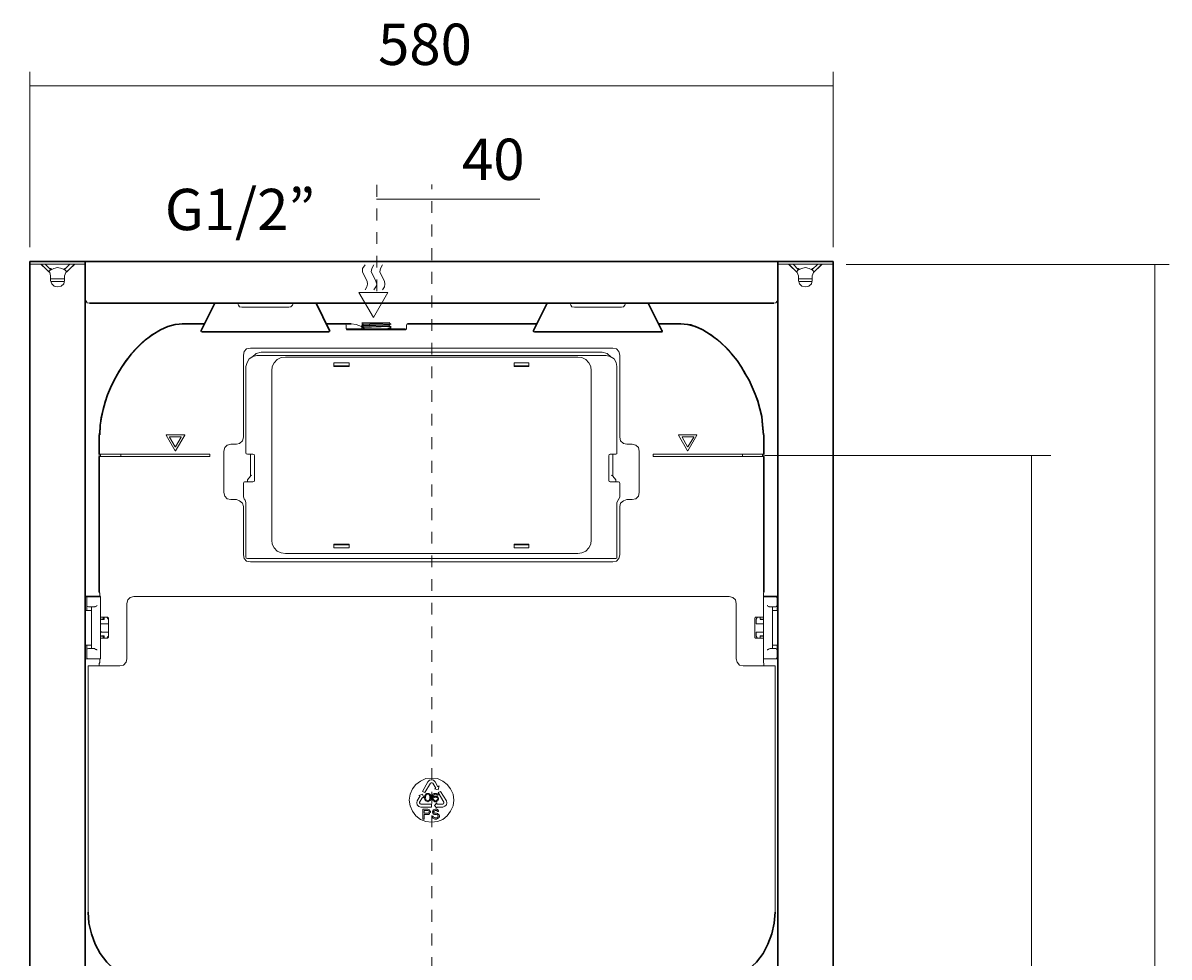
# Model space of a CAD drawing. Units: millimetres. Extents: x 8 to 1225, y -352 to -19.
# Drawn here: x 16 to 64, y -137 to -97 of the extents above; entities that cross this region are included whole.
import ezdxf

# ---------------------------------------------------------------- set-up
doc = ezdxf.new("R2010")
doc.units = ezdxf.units.MM
doc.header["$MEASUREMENT"] = 0
doc.linetypes.add('AI-Linetype-25', pattern=[1, 0.5, -0.5])
doc.linetypes.add('AI-Linetype-26', pattern=[1, 0.5, -0.5])
doc.layers.add('PA120', color=7, linetype='Continuous', lineweight=0)

msp = doc.modelspace()

# ---------------------------------------------------------------- linework, layer by layer
at = {"layer": 'PA120', "color": 250, "lineweight": 9, "true_color": 0x231f20}
for p, q in [((16.214, -106.605), (16.214, -99.189)), ((50.202, -106.605), (50.202, -99.189)), ((16.21, -99.782), (50.201, -99.782)), ((33.216, -104.578), (30.882, -104.578)), ((33.216, -104.578), (37.793, -104.578)), ((16.214, -107.336), (18.554, -107.336)), ((17.052, -107.685), (16.703, -107.353)), ((17.018, -107.65), (16.72, -107.353)), ((16.86, -107.335), (17.087, -107.562)), ((16.878, -107.51), (16.86, -107.51)), ((17.017, -107.65), (17, -107.65)), ((17.087, -107.562), (17.017, -107.65)), ((17.105, -107.51), (17.035, -107.51)), ((17.087, -107.545), (17.105, -107.51)), ((17.122, -107.545), (17.105, -107.562)), ((17.14, -107.545), (17.122, -107.545)), ((17.122, -107.545), (17.14, -107.545)), ((17.646, -107.545), (17.629, -107.545)), ((17.664, -107.545), (17.646, -107.545)), ((17.681, -107.562), (17.664, -107.545)), ((17.681, -107.562), (17.908, -107.335)), ((17.681, -107.51), (17.699, -107.545)), ((17.734, -107.51), (17.681, -107.51)), ((17.768, -107.65), (17.681, -107.562)), ((18.083, -107.353), (17.734, -107.685)), ((18.066, -107.353), (17.768, -107.65)), ((17.768, -107.65), (17.786, -107.65)), ((17.908, -107.51), (17.926, -107.51)), ((18.118, -107.335), (18.083, -107.353)), ((47.862, -107.336), (50.202, -107.336)), ((48.333, -107.353), (48.299, -107.335)), ((48.683, -107.685), (48.333, -107.353)), ((48.648, -107.65), (48.351, -107.353)), ((48.351, -107.353), (48.368, -107.353)), ((48.508, -107.336), (48.735, -107.563)), ((48.508, -107.51), (48.525, -107.51)), ((48.735, -107.562), (48.648, -107.65)), ((48.648, -107.65), (48.665, -107.65)), ((48.735, -107.51), (48.683, -107.51)), ((48.718, -107.545), (48.735, -107.51)), ((48.753, -107.545), (48.735, -107.562)), ((48.77, -107.545), (48.753, -107.545)), ((48.787, -107.545), (48.77, -107.545)), ((49.294, -107.545), (49.277, -107.545)), ((49.311, -107.562), (49.294, -107.545)), ((49.294, -107.545), (49.311, -107.545)), ((49.311, -107.562), (49.556, -107.335)), ((49.311, -107.51), (49.329, -107.545)), ((49.364, -107.51), (49.311, -107.51)), ((49.399, -107.65), (49.311, -107.563)), ((49.713, -107.353), (49.364, -107.685)), ((49.696, -107.353), (49.399, -107.65)), ((49.416, -107.65), (49.399, -107.65)), ((49.556, -107.51), (49.539, -107.51)), ((49.748, -107.335), (49.713, -107.353)), ((64.413, -107.34), (50.757, -107.34)), ((63.805, -107.362), (63.805, -174.362)), ((17.087, -107.825), (17.052, -107.685)), ((17.087, -108.017), (17.087, -107.825)), ((17.087, -107.947), (17.681, -107.947)), ((17.664, -108.069), (17.105, -108.069)), ((17.734, -107.685), (17.681, -107.825)), ((17.681, -107.825), (17.681, -108.017)), ((48.735, -107.825), (48.683, -107.685)), ((48.735, -108.017), (48.735, -107.825)), ((48.735, -107.947), (49.311, -107.947)), ((49.311, -108.069), (48.753, -108.069)), ((49.364, -107.685), (49.311, -107.825)), ((49.311, -107.825), (49.311, -108.017)), ((25.174, -109.152), (27.165, -109.152)), ((39.251, -109.152), (41.242, -109.152)), ((22.659, -109.85), (22.24, -109.903)), ((29.593, -110.06), (29.593, -109.92)), ((29.627, -110.112), (29.627, -110.06)), ((29.628, -110.06), (32.09, -110.06)), ((30.012, -109.885), (29.802, -109.85)), ((30.239, -109.973), (30.012, -109.885)), ((30.099, -110.112), (30.099, -110.06)), ((31.409, -109.798), (30.256, -109.816)), ((30.256, -109.816), (30.274, -109.816)), ((30.256, -109.816), (30.274, -109.816)), ((30.256, -109.816), (30.309, -109.85)), ((31.479, -109.868), (30.256, -109.92)), ((30.256, -109.92), (30.256, -109.938)), ((30.256, -109.92), (30.274, -109.92)), ((30.256, -109.938), (30.274, -109.938)), ((31.479, -109.973), (30.256, -110.008)), ((30.274, -109.99), (30.256, -110.008)), ((30.256, -110.008), (30.256, -110.06)), ((30.256, -110.008), (30.274, -110.008)), ((30.291, -109.99), (30.274, -109.99)), ((31.427, -109.903), (30.291, -109.955)), ((31.427, -109.938), (30.291, -109.99)), ((31.409, -109.798), (30.309, -109.85)), ((31.427, -109.833), (30.309, -109.885)), ((30.309, -109.85), (30.309, -109.885)), ((30.309, -109.885), (30.326, -109.885)), ((31.252, -110.112), (31.252, -110.06)), ((31.392, -110.112), (31.392, -110.06)), ((31.479, -109.868), (31.427, -109.833)), ((31.479, -109.973), (31.427, -109.938)), ((31.479, -110.008), (31.444, -110.025)), ((31.479, -110.043), (31.444, -110.043)), ((31.479, -110.043), (31.444, -110.043)), ((31.479, -109.868), (31.497, -109.868)), ((31.479, -109.868), (31.497, -109.868)), ((31.479, -109.868), (31.497, -109.868)), ((31.479, -109.973), (31.479, -110.008)), ((31.479, -109.973), (31.496, -109.973)), ((31.479, -110.008), (31.496, -110.008)), ((31.479, -110.008), (31.496, -110.008)), ((31.479, -110.043), (31.497, -110.043)), ((31.479, -110.043), (31.479, -110.06)), ((32.038, -110.06), (32.038, -110.112)), ((32.09, -110.06), (32.09, -110.112)), ((32.108, -110.112), (32.143, -110.06)), ((32.143, -109.92), (32.143, -110.06)), ((32.125, -110.112), (29.61, -110.112)), ((25.541, -110.881), (40.875, -110.881)), ((25.995, -111.056), (40.421, -111.056)), ((25.244, -114.654), (25.244, -111.178)), ((40.596, -111.195), (25.82, -111.195)), ((27.025, -111.265), (39.391, -111.265)), ((29.069, -111.51), (29.715, -111.51)), ((29.069, -111.667), (29.069, -111.51)), ((29.715, -111.51), (29.715, -111.667)), ((36.701, -111.667), (36.701, -111.51)), ((36.701, -111.51), (37.33, -111.51)), ((37.33, -111.51), (37.33, -111.667)), ((41.173, -111.178), (41.173, -114.653)), ((25.348, -111.667), (25.348, -115.317)), ((26.449, -119.003), (26.449, -111.841)), ((29.715, -111.632), (29.069, -111.632)), ((29.715, -111.667), (29.069, -111.667)), ((29.139, -111.632), (29.103, -111.632)), ((29.139, -111.632), (29.139, -111.667)), ((29.697, -111.632), (29.662, -111.632)), ((29.662, -111.632), (29.662, -111.667)), ((37.33, -111.632), (36.701, -111.632)), ((37.33, -111.667), (36.701, -111.667)), ((36.754, -111.632), (36.719, -111.632)), ((36.754, -111.632), (36.754, -111.667)), ((37.278, -111.632), (37.278, -111.667)), ((37.313, -111.632), (37.278, -111.632)), ((39.967, -111.841), (39.967, -119.002)), ((41.05, -115.317), (41.05, -111.667)), ((21.978, -114.549), (22.746, -114.549)), ((21.978, -114.549), (21.978, -114.566)), ((22.362, -115.23), (21.978, -114.566)), ((22.117, -114.654), (22.362, -115.055)), ((22.606, -114.636), (22.135, -114.636)), ((22.764, -114.566), (22.379, -115.23)), ((22.379, -115.055), (22.606, -114.654)), ((22.606, -114.653), (22.606, -114.636)), ((44.037, -115.23), (43.652, -114.566)), ((43.67, -114.549), (44.438, -114.549)), ((44.281, -114.636), (43.81, -114.636)), ((43.81, -114.636), (43.81, -114.653)), ((43.81, -114.653), (44.037, -115.055)), ((44.438, -114.566), (44.054, -115.23)), ((44.054, -115.055), (44.298, -114.654)), ((44.438, -114.566), (44.438, -114.549)), ((19.148, -115.474), (19.148, -115.369)), ((19.148, -115.37), (23.812, -115.37)), ((19.201, -115.474), (19.201, -115.369)), ((20.056, -115.474), (20.056, -115.369)), ((22.362, -115.055), (22.379, -115.055)), ((22.362, -115.23), (22.379, -115.23)), ((23.829, -115.457), (23.829, -115.387)), ((24.423, -116.994), (24.423, -115.247)), ((24.72, -114.95), (24.947, -114.95)), ((25.418, -115.37), (25.645, -115.37)), ((25.541, -116.295), (25.541, -115.37)), ((40.771, -115.37), (40.998, -115.37)), ((40.875, -115.37), (40.875, -116.295)), ((41.469, -114.95), (41.696, -114.95)), ((41.993, -115.247), (41.993, -116.994)), ((42.587, -115.387), (42.587, -115.457)), ((42.605, -115.37), (47.268, -115.37)), ((44.037, -115.055), (44.054, -115.055)), ((44.037, -115.23), (44.054, -115.23)), ((46.359, -115.474), (46.359, -115.37)), ((47.215, -115.474), (47.215, -115.37)), ((47.268, -115.474), (47.268, -115.37)), ((23.812, -115.474), (19.148, -115.474)), ((25.715, -115.439), (25.715, -116.488)), ((40.701, -116.488), (40.701, -115.44)), ((42.605, -115.474), (47.268, -115.474)), ((47.306, -115.422), (59.406, -115.422)), ((58.594, -115.436), (58.594, -174.322)), ((40.875, -116.295), (40.998, -116.453)), ((25.244, -116.61), (25.244, -117.169)), ((25.645, -116.54), (25.296, -116.54)), ((25.418, -116.453), (25.418, -116.488)), ((25.418, -116.54), (25.418, -116.488)), ((25.418, -116.54), (25.523, -116.54)), ((25.506, -116.54), (25.523, -116.54)), ((41.12, -116.54), (40.771, -116.54)), ((40.893, -116.54), (40.998, -116.54)), ((40.91, -116.54), (40.928, -116.54)), ((40.998, -116.488), (40.998, -116.453)), ((40.998, -116.488), (40.998, -116.54)), ((41.173, -117.169), (41.173, -116.61)), ((24.947, -117.291), (24.72, -117.291)), ((25.244, -117.169), (25.296, -117.308)), ((25.296, -117.308), (25.314, -117.308)), ((25.348, -117.43), (25.314, -117.308)), ((41.103, -117.308), (41.05, -117.43)), ((41.103, -117.308), (41.12, -117.308)), ((41.12, -117.308), (41.173, -117.169)), ((41.696, -117.291), (41.469, -117.291)), ((25.244, -119.631), (25.244, -117.588)), ((25.348, -117.431), (25.348, -119.719)), ((41.05, -119.719), (41.05, -117.43)), ((41.173, -117.588), (41.173, -119.631)), ((29.069, -119.177), (29.715, -119.177)), ((29.069, -119.334), (29.069, -119.177)), ((29.069, -119.212), (29.715, -119.212)), ((29.139, -119.195), (29.104, -119.195)), ((29.139, -119.195), (29.139, -119.177)), ((29.662, -119.195), (29.662, -119.177)), ((29.697, -119.195), (29.662, -119.195)), ((29.715, -119.177), (29.715, -119.334)), ((36.701, -119.335), (36.701, -119.177)), ((36.701, -119.177), (37.33, -119.177)), ((36.701, -119.212), (37.33, -119.212)), ((36.754, -119.195), (36.719, -119.195)), ((36.754, -119.195), (36.754, -119.177)), ((37.278, -119.195), (37.278, -119.177)), ((37.313, -119.195), (37.278, -119.195)), ((37.33, -119.177), (37.33, -119.335)), ((39.391, -119.579), (27.025, -119.579)), ((29.715, -119.334), (29.069, -119.334)), ((37.33, -119.334), (36.701, -119.334)), ((25.418, -119.788), (40.998, -119.788)), ((40.875, -119.928), (25.541, -119.928)), ((19.166, -121.256), (19.148, -121.203)), ((47.25, -121.256), (47.268, -121.203)), ((18.624, -121.989), (18.624, -121.448)), ((18.677, -121.395), (18.694, -121.395)), ((19.166, -121.395), (19.166, -121.255)), ((19.201, -124.032), (19.201, -121.395)), ((20.318, -121.692), (20.318, -124.032)), ((45.801, -121.395), (20.615, -121.395)), ((46.097, -121.692), (46.097, -124.033)), ((47.25, -122.339), (47.25, -121.255)), ((47.25, -124.033), (47.25, -121.395)), ((47.792, -121.395), (47.809, -121.395)), ((47.827, -121.448), (47.827, -121.989)), ((18.554, -121.989), (18.816, -121.989)), ((18.694, -121.832), (18.904, -121.832)), ((18.816, -121.832), (18.816, -123.596)), ((47.565, -121.832), (47.774, -121.832)), ((47.635, -123.596), (47.635, -121.832)), ((47.635, -121.989), (47.861, -121.989)), ((19.497, -122.269), (19.201, -122.269)), ((19.288, -122.356), (19.201, -122.356)), ((19.218, -122.356), (19.236, -122.373)), ((19.235, -122.373), (19.358, -122.373)), ((19.533, -122.548), (19.235, -122.548)), ((19.306, -122.268), (19.306, -122.339)), ((19.375, -122.268), (19.358, -122.304)), ((19.358, -122.304), (19.358, -122.373)), ((19.515, -122.356), (19.48, -122.286)), ((19.533, -122.304), (19.533, -123.125)), ((46.883, -123.124), (46.883, -122.304)), ((46.918, -122.269), (47.25, -122.269)), ((46.988, -122.286), (46.936, -122.356)), ((46.936, -122.356), (46.936, -122.373)), ((46.936, -122.548), (46.936, -122.373)), ((46.936, -122.548), (47.233, -122.548)), ((47.111, -122.269), (47.111, -122.339)), ((47.233, -122.373), (47.111, -122.373)), ((47.128, -122.356), (47.233, -122.356)), ((47.233, -122.356), (47.25, -122.339)), ((47.25, -122.548), (47.25, -122.88)), ((19.288, -123.072), (19.201, -123.072)), ((19.498, -123.159), (19.201, -123.159)), ((19.236, -123.055), (19.218, -123.072)), ((19.533, -122.897), (19.236, -122.897)), ((19.236, -123.055), (19.358, -123.055)), ((19.306, -123.159), (19.306, -123.089)), ((19.358, -123.055), (19.358, -123.125)), ((19.358, -123.125), (19.375, -123.159)), ((19.48, -123.142), (19.515, -123.072)), ((46.918, -123.159), (47.25, -123.159)), ((46.936, -122.897), (47.233, -122.897)), ((46.936, -123.055), (46.936, -122.897)), ((46.936, -123.055), (46.936, -123.072)), ((46.936, -123.072), (46.988, -123.142)), ((47.093, -123.159), (47.111, -123.142)), ((47.233, -123.055), (47.111, -123.055)), ((47.111, -123.159), (47.111, -123.055)), ((47.128, -123.072), (47.233, -123.072)), ((47.25, -123.089), (47.233, -123.072)), ((47.25, -124.19), (47.25, -123.089)), ((18.554, -123.456), (18.816, -123.456)), ((18.624, -123.981), (18.624, -123.456)), ((18.904, -123.596), (18.694, -123.596)), ((47.775, -123.596), (47.565, -123.596)), ((47.861, -123.456), (47.635, -123.456)), ((47.827, -123.456), (47.827, -123.981)), ((18.554, -124.033), (19.201, -124.033)), ((18.677, -124.032), (18.694, -124.032)), ((19.166, -124.032), (19.166, -124.19)), ((47.25, -124.033), (47.861, -124.033)), ((47.792, -124.033), (47.809, -124.033)), ((18.677, -134.757), (18.677, -124.329)), ((18.677, -124.33), (20.022, -124.33)), ((19.148, -124.224), (19.166, -124.19)), ((19.148, -124.224), (19.148, -124.329)), ((46.394, -124.33), (47.739, -124.33)), ((47.268, -124.224), (47.25, -124.19)), ((47.268, -124.33), (47.268, -124.224)), ((47.739, -124.33), (47.739, -134.757)), ((33.051, -129.237), (32.824, -129.639)), ((32.929, -129.691), (33.156, -129.29)), ((33.261, -129.29), (33.383, -129.499)), ((33.47, -129.447), (33.365, -129.237)), ((33.523, -129.412), (33.47, -129.447)), ((33.487, -129.569), (33.523, -129.412)), ((32.719, -129.831), (32.597, -130.041)), ((32.824, -129.761), (32.667, -129.814)), ((32.667, -129.814), (32.719, -129.831)), ((32.702, -130.093), (32.824, -129.901)), ((32.824, -129.639), (32.929, -129.691)), ((32.876, -129.919), (32.824, -129.761)), ((32.824, -129.901), (32.876, -129.919)), ((32.929, -129.831), (32.911, -129.866)), ((32.911, -129.866), (32.911, -129.936)), ((32.911, -129.936), (32.929, -129.971)), ((32.946, -129.779), (32.929, -129.796)), ((32.929, -129.796), (32.929, -129.831)), ((32.964, -129.744), (32.946, -129.779)), ((32.946, -129.866), (32.964, -129.831)), ((32.946, -129.919), (32.946, -129.866)), ((32.964, -129.971), (32.946, -129.919)), ((32.998, -129.726), (32.964, -129.744)), ((32.964, -129.831), (32.981, -129.779)), ((32.981, -129.779), (33.016, -129.761)), ((33.051, -129.726), (32.999, -129.726)), ((33.016, -129.761), (33.051, -129.761)), ((33.086, -129.726), (33.051, -129.726)), ((33.051, -129.761), (33.086, -129.761)), ((33.121, -129.744), (33.086, -129.726)), ((33.086, -129.761), (33.103, -129.779)), ((33.103, -129.779), (33.138, -129.831)), ((33.156, -129.779), (33.121, -129.744)), ((33.138, -129.831), (33.138, -129.866)), ((33.138, -129.866), (33.138, -129.919)), ((33.138, -129.919), (33.138, -129.971)), ((33.173, -129.796), (33.156, -129.779)), ((33.173, -129.831), (33.173, -129.796)), ((33.173, -129.866), (33.173, -129.831)), ((33.173, -129.936), (33.173, -129.866)), ((33.173, -129.971), (33.173, -129.936)), ((33.261, -129.779), (33.243, -129.814)), ((33.243, -129.814), (33.243, -129.866)), ((33.243, -129.866), (33.243, -129.919)), ((33.243, -129.919), (33.243, -129.971)), ((33.278, -129.744), (33.261, -129.779)), ((33.313, -129.726), (33.278, -129.744)), ((33.278, -129.831), (33.295, -129.796)), ((33.278, -129.866), (33.278, -129.831)), ((33.313, -129.849), (33.278, -129.884)), ((33.278, -129.884), (33.278, -129.866)), ((33.278, -129.936), (33.295, -129.919)), ((33.278, -129.971), (33.278, -129.936)), ((33.295, -129.796), (33.313, -129.779)), ((33.295, -129.919), (33.313, -129.901)), ((33.348, -129.726), (33.313, -129.726)), ((33.313, -129.779), (33.33, -129.761)), ((33.348, -129.849), (33.313, -129.849)), ((33.313, -129.901), (33.33, -129.884)), ((33.383, -129.499), (33.33, -129.534)), ((33.33, -129.534), (33.487, -129.569)), ((33.33, -129.761), (33.348, -129.761)), ((33.33, -129.883), (33.348, -129.883)), ((33.383, -129.726), (33.348, -129.726)), ((33.348, -129.761), (33.4, -129.761)), ((33.4, -129.849), (33.348, -129.849)), ((33.348, -129.884), (33.4, -129.884)), ((33.418, -129.726), (33.383, -129.726)), ((33.4, -129.761), (33.418, -129.761)), ((33.435, -129.849), (33.4, -129.849)), ((33.4, -129.883), (33.418, -129.883)), ((33.453, -129.744), (33.418, -129.726)), ((33.418, -129.761), (33.435, -129.779)), ((33.418, -129.883), (33.435, -129.901)), ((33.435, -129.779), (33.453, -129.796)), ((33.47, -129.883), (33.435, -129.848)), ((33.435, -129.901), (33.453, -129.919)), ((33.452, -129.796), (33.487, -129.796)), ((33.487, -129.779), (33.453, -129.744)), ((33.453, -129.919), (33.47, -129.936)), ((33.487, -129.901), (33.47, -129.883)), ((33.47, -129.936), (33.47, -129.971)), ((33.592, -129.639), (33.487, -129.691)), ((33.487, -129.691), (33.732, -130.093)), ((33.487, -129.796), (33.487, -129.779)), ((33.505, -129.936), (33.487, -129.901)), ((33.505, -129.971), (33.505, -129.936)), ((33.837, -130.041), (33.592, -129.639)), ((33.208, -130.18), (32.754, -130.18)), ((32.754, -130.303), (33.208, -130.303)), ((32.841, -130.39), (32.841, -130.809)), ((33.051, -130.39), (32.841, -130.39)), ((32.894, -130.565), (32.894, -130.442)), ((32.894, -130.442), (33.051, -130.442)), ((32.929, -129.971), (32.929, -129.988)), ((32.929, -129.988), (32.946, -130.024)), ((32.946, -130.023), (32.964, -130.041)), ((32.981, -130.006), (32.964, -129.971)), ((32.964, -130.041), (32.998, -130.058)), ((33.016, -130.023), (32.981, -130.006)), ((32.999, -130.058), (33.051, -130.076)), ((33.051, -130.041), (33.016, -130.024)), ((33.086, -130.024), (33.051, -130.041)), ((33.051, -130.076), (33.086, -130.058)), ((33.086, -130.407), (33.051, -130.39)), ((33.051, -130.442), (33.068, -130.442)), ((33.068, -130.442), (33.086, -130.46)), ((33.103, -130.006), (33.086, -130.024)), ((33.086, -130.058), (33.121, -130.041)), ((33.121, -130.425), (33.086, -130.407)), ((33.138, -129.971), (33.103, -130.006)), ((33.121, -130.041), (33.156, -130.024)), ((33.138, -130.46), (33.121, -130.425)), ((33.156, -130.024), (33.173, -129.988)), ((33.173, -129.988), (33.173, -129.971)), ((33.208, -130.303), (33.208, -130.18)), ((33.243, -129.971), (33.261, -130.006)), ((33.261, -130.006), (33.278, -130.041)), ((33.295, -130.425), (33.261, -130.46)), ((33.295, -129.988), (33.278, -129.971)), ((33.278, -130.041), (33.313, -130.058)), ((33.313, -130.006), (33.295, -129.988)), ((33.33, -130.407), (33.295, -130.425)), ((33.33, -130.023), (33.313, -130.006)), ((33.313, -130.058), (33.348, -130.076)), ((33.348, -130.041), (33.33, -130.023)), ((33.435, -130.128), (33.33, -130.233)), ((33.33, -130.233), (33.435, -130.355)), ((33.365, -130.39), (33.33, -130.408)), ((33.33, -130.46), (33.365, -130.442)), ((33.4, -130.041), (33.348, -130.041)), ((33.348, -130.076), (33.4, -130.076)), ((33.4, -130.39), (33.365, -130.39)), ((33.365, -130.442), (33.418, -130.442)), ((33.418, -130.024), (33.4, -130.041)), ((33.4, -130.076), (33.435, -130.058)), ((33.452, -130.408), (33.4, -130.39)), ((33.435, -130.006), (33.418, -130.024)), ((33.418, -130.442), (33.435, -130.46)), ((33.453, -129.988), (33.435, -130.006)), ((33.435, -130.058), (33.47, -130.041)), ((33.435, -130.18), (33.435, -130.128)), ((33.68, -130.18), (33.435, -130.18)), ((33.435, -130.355), (33.435, -130.303)), ((33.435, -130.303), (33.68, -130.303)), ((33.47, -129.971), (33.453, -129.988)), ((33.47, -130.425), (33.453, -130.407)), ((33.47, -130.041), (33.487, -130.006)), ((33.505, -130.46), (33.47, -130.425)), ((33.487, -130.006), (33.505, -129.971)), ((32.841, -130.809), (32.894, -130.809)), ((33.051, -130.565), (32.894, -130.565)), ((32.894, -130.809), (32.894, -130.617)), ((32.894, -130.617), (33.051, -130.617)), ((33.068, -130.565), (33.051, -130.565)), ((33.051, -130.617), (33.086, -130.617)), ((33.086, -130.547), (33.068, -130.565)), ((33.086, -130.46), (33.103, -130.495)), ((33.103, -130.512), (33.086, -130.547)), ((33.086, -130.617), (33.121, -130.582)), ((33.103, -130.495), (33.103, -130.512)), ((33.121, -130.582), (33.138, -130.547)), ((33.156, -130.495), (33.138, -130.46)), ((33.138, -130.547), (33.156, -130.53)), ((33.156, -130.53), (33.156, -130.495)), ((33.226, -130.687), (33.226, -130.722)), ((33.278, -130.687), (33.226, -130.687)), ((33.226, -130.722), (33.261, -130.774)), ((33.261, -130.46), (33.243, -130.495)), ((33.243, -130.495), (33.243, -130.53)), ((33.243, -130.53), (33.261, -130.565)), ((33.261, -130.565), (33.295, -130.599)), ((33.261, -130.774), (33.295, -130.792)), ((33.278, -130.722), (33.278, -130.687)), ((33.313, -130.74), (33.278, -130.722)), ((33.295, -130.495), (33.313, -130.477)), ((33.295, -130.512), (33.295, -130.495)), ((33.313, -130.547), (33.295, -130.512)), ((33.295, -130.599), (33.33, -130.617)), ((33.295, -130.792), (33.348, -130.809)), ((33.313, -130.477), (33.33, -130.46)), ((33.33, -130.565), (33.313, -130.547)), ((33.348, -130.757), (33.313, -130.74)), ((33.365, -130.565), (33.33, -130.565)), ((33.33, -130.617), (33.365, -130.617)), ((33.418, -130.757), (33.348, -130.757)), ((33.348, -130.809), (33.418, -130.809)), ((33.418, -130.565), (33.365, -130.565)), ((33.365, -130.617), (33.418, -130.617)), ((33.453, -130.582), (33.418, -130.565)), ((33.418, -130.617), (33.453, -130.635)), ((33.452, -130.74), (33.418, -130.757)), ((33.418, -130.809), (33.452, -130.792)), ((33.435, -130.46), (33.453, -130.477)), ((33.452, -130.495), (33.505, -130.495)), ((33.453, -130.477), (33.453, -130.495)), ((33.487, -130.599), (33.453, -130.582)), ((33.453, -130.635), (33.47, -130.652)), ((33.47, -130.722), (33.453, -130.74)), ((33.453, -130.792), (33.487, -130.774)), ((33.47, -130.652), (33.487, -130.67)), ((33.487, -130.705), (33.47, -130.722)), ((33.523, -130.635), (33.487, -130.599)), ((33.487, -130.67), (33.487, -130.705)), ((33.487, -130.774), (33.523, -130.74)), ((33.505, -130.495), (33.505, -130.46)), ((33.54, -130.67), (33.523, -130.635)), ((33.523, -130.74), (33.54, -130.705)), ((33.54, -130.705), (33.54, -130.67))]:
    msp.add_line(p, q, dxfattribs=at)
at = {"layer": 'PA120', "color": 250, "linetype": 'AI-Linetype-25', "lineweight": 9, "true_color": 0x231f20}
msp.add_line((30.893, -103.976), (30.893, -109.013), dxfattribs=at)
at = {"layer": 'PA120', "color": 250, "linetype": 'AI-Linetype-26', "lineweight": 9, "true_color": 0x231f20}
msp.add_line((33.216, -174.157), (33.216, -103.954), dxfattribs=at)
at = {"layer": 'PA120', "color": 250, "lineweight": 30, "true_color": 0x231f20}
for p, q in [((16.214, -167.577), (16.214, -107.213)), ((16.214, -107.213), (18.537, -107.213)), ((18.554, -107.213), (47.862, -107.213)), ((18.554, -167.577), (18.554, -107.23)), ((47.861, -167.577), (47.861, -107.231)), ((47.879, -107.213), (50.202, -107.213)), ((50.202, -107.213), (50.202, -167.577)), ((47.687, -108.977), (18.729, -108.977)), ((23.462, -110.13), (24.039, -108.977)), ((28.318, -108.977), (28.894, -110.13)), ((37.522, -110.13), (38.098, -108.977)), ((23.602, -109.85), (22.659, -109.85)), ((28.754, -109.85), (29.802, -109.85)), ((37.662, -109.85), (32.195, -109.85)), ((42.814, -109.85), (43.757, -109.85)), ((44.176, -109.903), (43.757, -109.85)), ((44.595, -110.06), (44.176, -109.903)), ((28.859, -110.2), (23.497, -110.2)), ((42.919, -110.2), (37.557, -110.2)), ((19.148, -114.549), (19.148, -115.369)), ((47.268, -115.37), (47.268, -114.549)), ((19.148, -115.474), (19.148, -121.203)), ((47.268, -121.203), (47.268, -115.474)), ((18.554, -121.395), (19.201, -121.395)), ((47.25, -121.395), (47.861, -121.395))]:
    msp.add_line(p, q, dxfattribs=at)
at = {"layer": 'PA120', "color": 250, "lineweight": 9, "true_color": 0x231f20}
for points in [[(15.917, -107.213)], [(16.72, -107.353), (16.703, -107.353), (16.668, -107.335)], [(17.699, -107.58), (17.559, -107.51), (17.384, -107.475), (17.227, -107.51), (17.087, -107.58)], [(18.554, -107.231), (18.554, -107.213), (18.537, -107.213)], [(30.396, -107.353), (30.291, -107.51), (30.291, -107.65), (30.414, -107.929), (30.483, -108.052), (30.501, -108.174), (30.466, -108.296), (30.396, -108.418)], [(30.763, -107.353), (30.676, -107.51), (30.658, -107.65), (30.798, -107.929), (30.85, -108.052), (30.885, -108.174), (30.85, -108.296), (30.763, -108.418)], [(31.13, -107.353), (31.042, -107.51), (31.025, -107.65), (31.147, -107.929), (31.217, -108.052), (31.234, -108.174), (31.217, -108.296), (31.13, -108.418)], [(47.879, -107.213), (47.861, -107.213), (47.861, -107.231)], [(49.329, -107.58), (49.189, -107.51), (49.032, -107.475), (48.857, -107.51), (48.718, -107.58)], [(17.087, -108.017), (17.14, -108.156), (17.245, -108.261), (17.384, -108.296), (17.541, -108.261), (17.646, -108.156), (17.681, -108.017)], [(48.735, -108.017), (48.77, -108.156), (48.874, -108.261), (49.032, -108.296), (49.172, -108.261), (49.277, -108.156), (49.311, -108.017)], [(18.554, -108.803), (18.589, -108.89), (18.642, -108.96), (18.729, -108.977)], [(24.999, -108.977), (25.034, -109.065), (25.087, -109.134), (25.174, -109.152)], [(27.165, -109.152), (27.252, -109.134), (27.322, -109.065), (27.357, -108.977)], [(39.059, -108.977), (39.094, -109.065), (39.146, -109.134), (39.251, -109.152)], [(41.242, -109.152), (41.33, -109.134), (41.382, -109.065), (41.417, -108.977)], [(47.687, -108.977), (47.775, -108.96), (47.827, -108.89), (47.861, -108.803)], [(40.117, -109.439)], [(22.24, -109.903), (21.821, -110.06), (21.401, -110.287), (21, -110.601), (20.633, -110.968), (20.266, -111.405), (19.952, -111.894), (19.655, -112.453), (19.393, -113.099), (19.218, -113.815), (19.148, -114.549)], [(29.593, -109.92), (29.575, -109.868), (29.523, -109.85)], [(29.593, -110.06), (29.61, -110.095), (29.645, -110.112)], [(30.431, -110.112), (30.414, -110.095), (30.239, -109.973)], [(30.256, -109.938), (30.256, -109.92), (31.479, -109.868)], [(30.309, -109.885), (30.291, -109.885), (30.274, -109.903), (30.256, -109.903), (30.256, -109.92)], [(30.256, -109.938), (30.274, -109.938), (30.274, -109.955), (30.291, -109.955)], [(30.291, -109.955), (30.309, -109.955), (30.309, -109.99), (30.291, -109.99)], [(31.444, -110.043), (31.357, -110.043), (31.444, -110.025)], [(31.427, -109.833), (31.427, -109.816), (31.409, -109.816), (31.409, -109.798), (31.427, -109.798)], [(31.427, -109.938), (31.409, -109.938), (31.409, -109.903), (31.427, -109.903)], [(31.427, -109.903), (31.444, -109.903), (31.444, -109.885), (31.462, -109.885), (31.479, -109.868)], [(31.444, -110.025), (31.462, -110.008), (31.479, -110.008)], [(31.479, -110.043), (31.462, -110.043), (31.462, -110.008), (31.479, -110.008)], [(32.195, -109.85), (32.16, -109.868), (32.143, -109.92)], [(33.208, -109.641)], [(47.268, -114.549), (47.198, -113.815), (47.023, -113.099), (46.761, -112.453), (46.464, -111.894), (46.132, -111.405), (45.783, -110.968), (45.399, -110.601), (45.015, -110.287), (44.595, -110.06)], [(23.497, -110.2), (23.462, -110.2), (23.462, -110.182), (23.445, -110.165), (23.445, -110.147), (23.462, -110.13)], [(28.894, -110.13), (28.912, -110.165), (28.894, -110.182), (28.894, -110.2), (28.859, -110.2)], [(37.557, -110.2), (37.54, -110.2), (37.522, -110.182), (37.505, -110.165), (37.505, -110.147), (37.522, -110.13)], [(25.541, -110.881), (25.383, -110.916), (25.279, -111.021), (25.244, -111.178)], [(25.995, -111.055), (25.785, -111.108), (25.628, -111.248)], [(40.788, -111.248), (40.631, -111.108), (40.421, -111.055)], [(41.172, -111.178), (41.138, -111.021), (41.033, -110.916), (40.875, -110.881)], [(25.82, -111.195), (25.645, -111.23), (25.488, -111.335), (25.401, -111.492), (25.348, -111.667)], [(27.025, -111.265), (26.85, -111.283), (26.676, -111.37), (26.554, -111.51), (26.466, -111.667), (26.449, -111.841)], [(39.967, -111.841), (39.95, -111.667), (39.863, -111.51), (39.74, -111.37), (39.566, -111.283), (39.391, -111.265)], [(41.05, -111.667), (41.015, -111.492), (40.928, -111.335), (40.771, -111.23), (40.596, -111.195)], [(22.135, -114.636), (22.117, -114.636), (22.117, -114.653)], [(22.764, -114.566), (22.764, -114.549), (22.746, -114.549)], [(24.947, -114.95), (25.087, -114.915), (25.209, -114.811), (25.244, -114.653)], [(33.208, -114.688)], [(41.172, -114.653), (41.207, -114.811), (41.33, -114.915), (41.469, -114.95)], [(43.67, -114.549), (43.653, -114.549), (43.653, -114.566)], [(44.299, -114.653), (44.299, -114.636), (44.281, -114.636)], [(23.829, -115.387), (23.829, -115.37), (23.812, -115.37)], [(24.72, -114.95), (24.563, -114.985), (24.458, -115.09), (24.423, -115.247)], [(25.348, -115.317), (25.366, -115.352), (25.418, -115.37)], [(25.715, -115.44), (25.698, -115.387), (25.645, -115.37)], [(40.771, -115.37), (40.718, -115.387), (40.701, -115.44)], [(40.998, -115.37), (41.05, -115.352), (41.05, -115.317)], [(41.993, -115.247), (41.958, -115.09), (41.854, -114.985), (41.696, -114.95)], [(42.605, -115.37), (42.587, -115.37), (42.587, -115.387)], [(23.812, -115.474), (23.829, -115.474), (23.829, -115.457)], [(42.587, -115.457), (42.587, -115.474), (42.604, -115.474)], [(25.418, -116.453), (25.541, -116.295), (25.558, -116.278), (25.576, -116.278), (25.593, -116.261)], [(40.823, -116.261), (40.841, -116.278), (40.858, -116.278), (40.875, -116.295)], [(25.296, -116.54), (25.261, -116.557), (25.244, -116.61)], [(25.645, -116.54), (25.698, -116.522), (25.715, -116.488)], [(40.701, -116.488), (40.718, -116.522), (40.771, -116.54)], [(41.172, -116.61), (41.155, -116.557), (41.12, -116.54)], [(24.423, -116.994), (24.458, -117.151), (24.563, -117.256), (24.72, -117.291)], [(25.244, -117.588), (25.209, -117.448), (25.087, -117.344), (24.947, -117.291)], [(41.469, -117.291), (41.33, -117.344), (41.207, -117.448), (41.172, -117.588)], [(41.696, -117.291), (41.854, -117.256), (41.958, -117.151), (41.993, -116.994)], [(26.449, -119.003), (26.466, -119.177), (26.554, -119.334), (26.676, -119.474), (26.85, -119.544), (27.025, -119.579)], [(39.391, -119.579), (39.566, -119.544), (39.74, -119.474), (39.863, -119.334), (39.95, -119.177), (39.967, -119.002)], [(25.244, -119.631), (25.279, -119.788), (25.383, -119.893), (25.541, -119.928)], [(25.348, -119.719), (25.366, -119.771), (25.418, -119.788)], [(40.875, -119.928), (41.033, -119.893), (41.138, -119.788), (41.172, -119.631)], [(40.998, -119.788), (41.05, -119.771), (41.05, -119.719)], [(18.694, -121.395), (18.642, -121.413), (18.624, -121.448)], [(20.615, -121.395), (20.458, -121.43), (20.353, -121.535), (20.318, -121.692)], [(46.097, -121.692), (46.062, -121.535), (45.958, -121.43), (45.801, -121.395)], [(47.827, -121.448), (47.809, -121.413), (47.775, -121.395)], [(18.624, -121.78), (18.642, -121.815), (18.694, -121.832)], [(19.061, -121.78), (19.043, -121.78), (19.026, -121.797), (18.991, -121.815), (18.974, -121.815), (18.956, -121.832), (18.904, -121.832)], [(47.565, -121.832), (47.495, -121.832), (47.477, -121.814), (47.46, -121.814), (47.442, -121.797), (47.425, -121.78), (47.407, -121.78)], [(47.775, -121.832), (47.809, -121.814), (47.827, -121.78)], [(19.236, -122.548), (19.218, -122.548), (19.201, -122.566)], [(19.288, -122.356), (19.306, -122.356), (19.306, -122.339)], [(19.533, -122.304), (19.515, -122.286), (19.498, -122.268)], [(46.918, -122.268), (46.901, -122.286), (46.883, -122.304)], [(47.111, -122.339), (47.111, -122.356), (47.128, -122.356)], [(47.233, -122.373), (47.25, -122.356), (47.25, -122.339)], [(47.25, -122.566), (47.25, -122.548), (47.233, -122.548)], [(19.201, -122.863), (19.218, -122.88), (19.236, -122.897)], [(19.306, -123.089), (19.306, -123.072), (19.288, -123.072)], [(19.498, -123.159), (19.515, -123.142), (19.533, -123.125)], [(46.883, -123.125), (46.901, -123.142), (46.918, -123.159)], [(47.128, -123.072), (47.111, -123.072), (47.111, -123.089)], [(47.233, -122.897), (47.25, -122.88), (47.25, -122.863)], [(47.25, -123.089), (47.25, -123.072), (47.233, -123.055)], [(18.694, -123.596), (18.642, -123.614), (18.624, -123.648)], [(18.904, -123.596), (18.939, -123.596), (18.956, -123.614), (18.974, -123.614), (18.991, -123.631), (19.026, -123.631), (19.043, -123.648), (19.061, -123.648)], [(47.407, -123.648), (47.425, -123.648), (47.442, -123.631), (47.46, -123.631), (47.477, -123.614), (47.512, -123.614), (47.53, -123.596), (47.565, -123.596)], [(47.827, -123.648), (47.809, -123.614), (47.775, -123.596)], [(18.624, -123.981), (18.642, -124.015), (18.694, -124.033)], [(20.022, -124.33), (20.179, -124.295), (20.284, -124.172), (20.318, -124.033)], [(46.097, -124.033), (46.132, -124.172), (46.237, -124.295), (46.394, -124.33)], [(47.775, -124.033), (47.809, -124.015), (47.827, -123.981)], [(33.365, -129.237), (33.295, -129.167), (33.208, -129.15), (33.121, -129.167), (33.051, -129.237)], [(33.261, -129.29), (33.226, -129.272), (33.191, -129.272), (33.156, -129.29)], [(32.597, -130.041), (32.579, -130.128), (32.597, -130.215), (32.667, -130.285), (32.754, -130.303)], [(32.702, -130.093), (32.702, -130.128), (32.719, -130.163), (32.754, -130.18)], [(33.68, -130.303), (33.767, -130.268), (33.837, -130.215), (33.854, -130.128), (33.837, -130.041)], [(33.68, -130.18), (33.715, -130.163), (33.732, -130.128), (33.732, -130.093)]]:
    msp.add_lwpolyline(points, dxfattribs=at)
for points in [[(31.357, -108.523), (30.745, -109.589), (30.134, -108.523)], [(34.151, -130.006), (34.116, -129.761), (34.012, -129.534), (33.872, -129.342), (33.68, -129.202), (33.452, -129.098), (33.208, -129.081), (32.963, -129.098), (32.737, -129.202), (32.544, -129.342), (32.405, -129.534), (32.3, -129.761), (32.265, -130.006), (32.3, -130.251), (32.405, -130.477), (32.544, -130.67), (32.737, -130.827), (32.963, -130.914), (33.208, -130.949), (33.452, -130.914), (33.68, -130.827), (33.872, -130.67), (34.012, -130.477), (34.116, -130.251)]]:
    msp.add_lwpolyline(points, close=True, dxfattribs=at)
at = {"layer": 'PA120', "color": 250, "lineweight": 30, "true_color": 0x231f20}
for points in [[(42.378, -108.977), (42.954, -110.13), (42.971, -110.148), (42.971, -110.165), (42.954, -110.182), (42.954, -110.2), (42.919, -110.2)], [(22.694, -109.85), (22.362, -109.885), (22.048, -109.973), (21.733, -110.112), (21.419, -110.305), (21.104, -110.532), (20.808, -110.811), (20.511, -111.126), (20.284, -111.422), (20.091, -111.702), (19.917, -111.981), (19.76, -112.261), (19.62, -112.558), (19.498, -112.855), (19.393, -113.169), (19.306, -113.483), (19.236, -113.798), (19.183, -114.147), (19.166, -114.549)], [(47.25, -114.549), (47.215, -114.147), (47.18, -113.78), (47.093, -113.448), (47.006, -113.134), (46.901, -112.837), (46.779, -112.54), (46.639, -112.243), (46.482, -111.964), (46.325, -111.684), (46.132, -111.405), (45.905, -111.125), (45.626, -110.828), (45.311, -110.532), (44.997, -110.305), (44.683, -110.113), (44.368, -109.973), (44.054, -109.885), (43.722, -109.85)], [(18.677, -134.757), (18.712, -135.21), (18.816, -135.665), (18.974, -136.102), (19.183, -136.503), (19.463, -136.87), (19.794, -137.184), (20.161, -137.464), (20.563, -137.691), (21, -137.848), (21.436, -137.953), (21.908, -137.988)], [(44.508, -137.988), (44.98, -137.953), (45.416, -137.848), (45.853, -137.691), (46.255, -137.464), (46.621, -137.184), (46.953, -136.87), (47.233, -136.503), (47.442, -136.101), (47.6, -135.665), (47.704, -135.21), (47.739, -134.757)]]:
    msp.add_lwpolyline(points, dxfattribs=at)

# ---------------------------------------------------------------- texts
at = {"layer": 'PA120', "char_height": 0.2, "attachment_point": 7}
for s, insert in [('\\C250;\\c2105123;\\FWork Sans Light|b0|i0|c1;\\H1.748367;\\W1.000000;580', (30.943, -98.9)), ('\\C250;\\c2105123;\\FWork Sans Light|b0|i0|c1;\\H1.748367;\\W1.000000;40', (34.494, -103.767)), ('\\C250;\\c2105123;\\FWork Sans Light|b0|i0|c1;\\H1.748367;\\W1.000000;G1/2”', (21.923, -105.89))]:
    msp.add_mtext(s, dxfattribs=dict(at, insert=insert))

doc.saveas('drawing.dxf')
